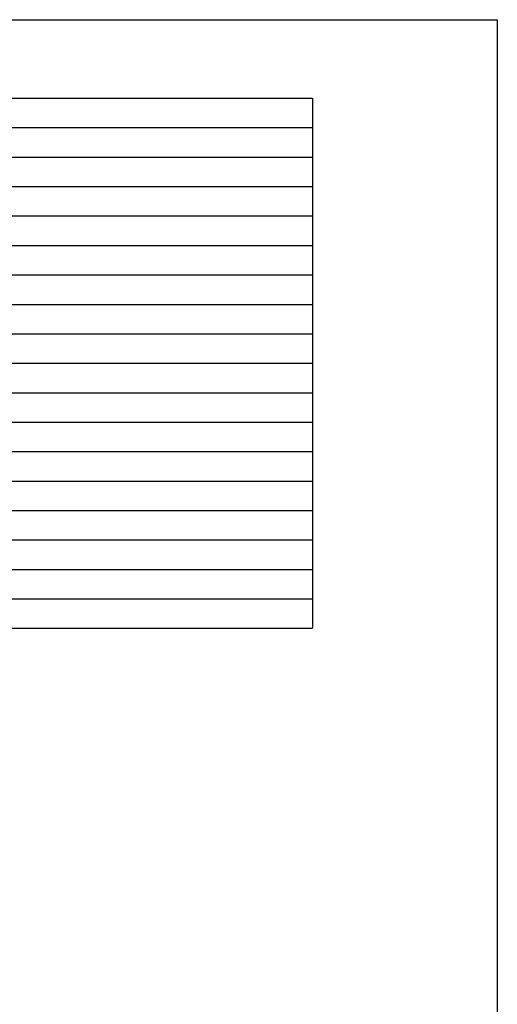
# Model space of a CAD drawing. Extents: x -445 to 455, y -688 to 650.
# Drawn here: x 151 to 455, y 23 to 650 of the extents above; entities that cross this region are included whole.
import ezdxf

# ---------------------------------------------------------------- set-up
doc = ezdxf.new("R2010")
doc.units = 0
doc.header["$LTSCALE"] = 25.4
doc.layers.add('HIBINO-BASE', color=7, linetype='CONTINUOUS')
doc.layers.add('SPEC', color=7, linetype='CONTINUOUS')

msp = doc.modelspace()

# ---------------------------------------------------------------- linework, layer by layer
at = {"layer": 'HIBINO-BASE', "color": 7, "linetype": 'CONTINUOUS'}
for p, q in [((-444.77, 650), (455.23, 650)), ((455.23, 650), (455.23, -650))]:
    msp.add_line(p, q, dxfattribs=at)
at = {"layer": 'SPEC', "color": 7, "linetype": 'CONTINUOUS'}
for p, q in [((-399.94, 600.03), (337.56, 600.03)), ((337.56, 600.03), (337.56, 262.53)), ((-399.94, 581.28), (337.56, 581.28)), ((-399.94, 562.53), (337.56, 562.53)), ((-399.94, 543.78), (337.56, 543.78)), ((-399.94, 525.03), (337.56, 525.03)), ((-399.94, 506.28), (337.56, 506.28)), ((-399.94, 487.53), (337.56, 487.53)), ((-399.94, 468.78), (337.56, 468.78)), ((-399.94, 450.03), (337.56, 450.03)), ((-399.94, 431.28), (337.56, 431.28)), ((-399.94, 431.28), (337.56, 431.28)), ((-399.94, 431.28), (337.56, 431.28)), ((-399.94, 412.53), (337.56, 412.53)), ((-399.94, 393.78), (337.56, 393.78)), ((-399.94, 375.03), (337.56, 375.03)), ((-399.94, 356.28), (337.56, 356.28)), ((-399.94, 337.53), (337.56, 337.53)), ((-399.94, 318.78), (337.56, 318.78)), ((-399.94, 300.03), (337.56, 300.03)), ((-399.94, 281.28), (337.56, 281.28)), ((-399.94, 262.53), (337.56, 262.53))]:
    msp.add_line(p, q, dxfattribs=at)

doc.saveas('drawing.dxf')
